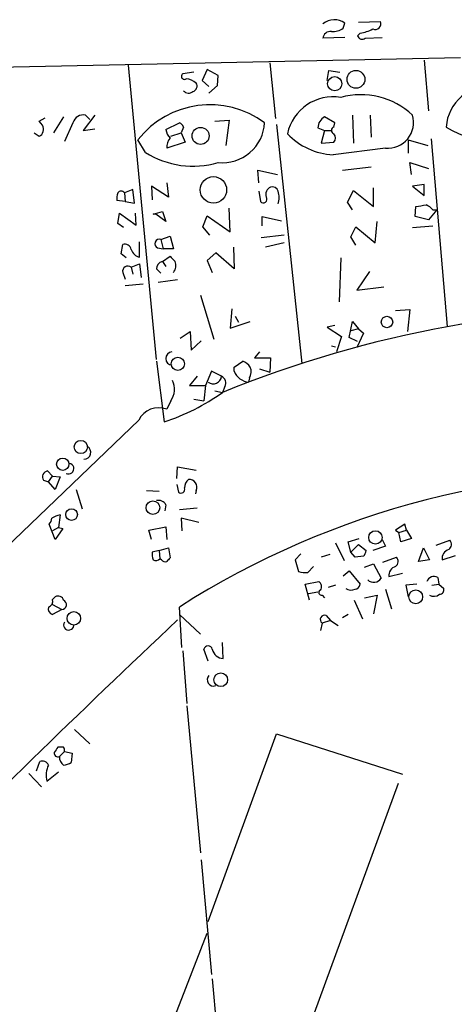
# Model space of a CAD drawing. Extents: x 2 to 359156, y -134815 to 223694.
# Drawn here: x 465 to 509, y 44821 to 44920 of the extents above; entities that cross this region are included whole.
import ezdxf

# ---------------------------------------------------------------- set-up
doc = ezdxf.new("R2010")
doc.units = 0
doc.header["$MEASUREMENT"] = 0
doc.layers.add('MAIN', color=5, linetype='CONTINUOUS')

msp = doc.modelspace()

# ---------------------------------------------------------------- linework, layer by layer
at = {"layer": 'MAIN'}
for p, q in [((497.9247, 44918.8539), (498.094, 44919.3619)), ((499.4487, 44919.4466), (501.65, 44919.5312)), ((499.618, 44918.3459), (499.364, 44918.0919)), ((498.094, 44917.9226), (495.8927, 44917.8379)), ((500.126, 44917.8379), (501.8193, 44917.9226)), ((509.6933, 44915.8906), (418.5073, 44913.9432)), ((490.5587, 44915.3826), (491.1513, 44909.7946)), ((506.0527, 44915.6366), (506.476, 44910.5566)), ((479.2133, 44885.6646), (476.4193, 44915.1286)), ((482.9387, 44914.4512), (481.838, 44914.2819)), ((484.2933, 44914.7052), (483.7853, 44913.6046)), ((485.394, 44914.1126), (484.2933, 44914.7052)), ((496.316, 44913.6046), (496.4853, 44914.6206)), ((496.4853, 44914.6206), (497.586, 44914.4512)), ((483.7853, 44913.6046), (484.4627, 44913.0119)), ((485.3093, 44913.0966), (485.394, 44914.1126)), ((484.4627, 44912.3346), (485.3093, 44913.0966)), ((467.4447, 44909.5406), (468.0373, 44909.8792)), ((467.7833, 44909.1172), (467.4447, 44909.5406)), ((469.9, 44909.9639), (468.884, 44908.3552)), ((473.0327, 44910.1332), (471.8473, 44908.6092)), ((472.5247, 44909.7099), (472.1013, 44910.1332)), ((485.0553, 44909.5406), (486.4947, 44909.6252)), ((486.4947, 44909.6252), (486.156, 44907.0852)), ((497.078, 44909.3712), (496.062, 44909.9639)), ((498.856, 44910.1332), (498.9407, 44907.3392)), ((500.634, 44910.1332), (500.7187, 44907.9319)), ((470.8313, 44909.3712), (469.9847, 44907.5086)), ((471.8473, 44908.6092), (473.0327, 44908.7786)), ((480.1447, 44908.6939), (481.4993, 44909.3712)), ((481.9227, 44908.9479), (481.6687, 44908.3552)), ((491.236, 44909.2019), (493.776, 44885.2412)), ((495.3847, 44908.8632), (496.062, 44908.6092)), ((496.062, 44908.6092), (495.7233, 44907.3392)), ((496.062, 44908.6092), (496.7393, 44908.6092)), ((496.9933, 44908.9479), (497.078, 44909.3712)), ((466.9367, 44908.3552), (467.4447, 44908.0166)), ((478.1127, 44906.4079), (477.3507, 44907.6779)), ((480.6527, 44908.0166), (481.6687, 44908.3552)), ((481.6687, 44908.3552), (482.092, 44907.4239)), ((504.444, 44907.6779), (506.3913, 44907.0852)), ((504.444, 44907.6779), (504.444, 44906.3232)), ((506.73, 44907.7626), (508.3387, 44888.9666)), ((482.092, 44907.4239), (480.2293, 44906.8312)), ((495.7233, 44907.3392), (496.9933, 44907.4239)), ((502.158, 44906.8312), (496.9087, 44906.1539)), ((489.458, 44903.3599), (489.3733, 44904.6299)), ((489.3733, 44904.6299), (491.3207, 44904.2066)), ((497.84, 44904.6299), (500.7187, 44904.9686)), ((504.7827, 44904.2066), (504.6133, 44905.3919)), ((504.6133, 44905.3919), (506.476, 44904.7992)), ((476.8427, 44902.6826), (475.996, 44902.3439)), ((477.012, 44901.3279), (476.8427, 44902.6826)), ((480.3987, 44901.9206), (478.7053, 44903.0212)), ((478.7053, 44903.0212), (478.79, 44901.6666)), ((480.2293, 44903.3599), (480.3987, 44901.9206)), ((498.348, 44901.4126), (498.9407, 44902.5979)), ((498.9407, 44902.5979), (500.9727, 44900.9892)), ((500.9727, 44900.9892), (500.9727, 44902.8519)), ((506.0527, 44903.1906), (504.8673, 44903.0212)), ((504.8673, 44903.0212), (506.0527, 44902.0899)), ((506.0527, 44902.0899), (506.0527, 44903.1906)), ((476.0807, 44901.4972), (475.234, 44901.5819)), ((475.996, 44902.3439), (476.0807, 44901.4972)), ((489.458, 44902.5132), (489.6273, 44901.4972)), ((476.0807, 44901.4972), (477.012, 44901.3279)), ((486.5793, 44898.4492), (486.4947, 44900.8199)), ((498.856, 44900.6506), (498.348, 44901.4126)), ((505.1213, 44899.9732), (505.206, 44900.9892)), ((507.3227, 44900.6506), (506.476, 44899.6346)), ((506.8993, 44900.6506), (507.3227, 44900.6506)), ((475.3187, 44899.2959), (475.488, 44900.3119)), ((475.488, 44900.3119), (477.1813, 44899.1266)), ((477.1813, 44899.1266), (477.0967, 44900.3119)), ((478.8747, 44900.2272), (479.806, 44900.4812)), ((479.1287, 44900.2272), (478.8747, 44900.2272)), ((480.1447, 44899.4652), (479.1287, 44900.2272)), ((479.806, 44900.4812), (480.1447, 44899.4652)), ((483.87, 44898.9572), (484.2933, 44900.0579)), ((484.2933, 44900.0579), (486.5793, 44898.4492)), ((489.7967, 44899.0419), (489.7967, 44899.9732)), ((489.7967, 44899.9732), (491.744, 44899.5499)), ((506.476, 44899.6346), (505.1213, 44899.9732)), ((475.9113, 44898.8726), (475.3187, 44899.2959)), ((484.5473, 44898.1106), (483.87, 44898.9572)), ((498.6867, 44897.9412), (499.1947, 44898.9572)), ((499.1947, 44898.9572), (501.142, 44897.3486)), ((501.142, 44897.3486), (501.3113, 44899.4652)), ((504.8673, 44898.8726), (506.8993, 44899.0419)), ((479.6367, 44897.6872), (480.568, 44898.0259)), ((479.6367, 44897.6872), (479.8907, 44896.7559)), ((480.568, 44898.0259), (480.9067, 44896.7559)), ((491.998, 44898.1106), (489.712, 44897.8566)), ((499.1947, 44897.0946), (498.6867, 44897.9412)), ((475.6573, 44896.2479), (475.8267, 44897.1792)), ((477.52, 44895.9092), (477.52, 44897.4332)), ((479.298, 44896.8406), (479.8907, 44896.7559)), ((480.9067, 44896.7559), (479.8907, 44896.7559)), ((486.918, 44896.9252), (487.0027, 44894.7239)), ((491.998, 44897.3486), (490.1353, 44896.9252)), ((476.1653, 44895.8246), (475.6573, 44896.2479)), ((479.806, 44895.4859), (480.568, 44895.9939)), ((485.14, 44896.3326), (484.2933, 44895.5706)), ((487.0027, 44894.7239), (485.14, 44896.3326)), ((497.6707, 44895.8246), (497.5013, 44891.4219)), ((476.6733, 44894.8932), (477.52, 44895.2319)), ((476.6733, 44894.8932), (476.8427, 44894.2159)), ((477.52, 44895.2319), (477.6893, 44893.8772)), ((479.2133, 44894.7239), (479.6367, 44894.3006)), ((479.806, 44895.4859), (480.1447, 44894.9779)), ((484.2933, 44895.5706), (484.8013, 44894.3852)), ((475.8267, 44894.3852), (476.0807, 44893.7079)), ((500.5493, 44894.4699), (499.2793, 44892.6072)), ((477.8587, 44893.1999), (476.0807, 44893.0306)), ((481.33, 44893.6232), (479.3827, 44893.3692)), ((499.2793, 44892.6072), (501.9887, 44892.9459)), ((483.616, 44892.0992), (484.9707, 44887.6966)), ((486.7487, 44890.7446), (486.5793, 44888.7972)), ((487.0873, 44889.9826), (487.426, 44889.3899)), ((503.174, 44890.5752), (504.6133, 44890.6599)), ((504.6133, 44890.6599), (504.3593, 44888.4586)), ((486.5793, 44888.7972), (488.6113, 44889.4746)), ((497.078, 44889.0512), (496.316, 44888.8819)), ((496.316, 44888.8819), (497.7553, 44887.9506)), ((498.5173, 44887.8659), (498.856, 44889.4746)), ((498.856, 44889.4746), (499.4487, 44888.7126)), ((481.584, 44887.7812), (482.6, 44888.4586)), ((482.6, 44888.4586), (482.6847, 44886.5959)), ((497.7553, 44887.9506), (497.2473, 44886.4266)), ((499.364, 44887.4426), (498.5173, 44887.8659)), ((499.4487, 44888.7126), (498.6867, 44888.5432)), ((499.9567, 44888.2892), (499.2793, 44886.8499)), ((499.4487, 44888.7126), (499.9567, 44888.2892)), ((482.6847, 44886.5959), (483.7007, 44887.5272)), ((496.7393, 44887.0192), (497.1627, 44886.9346)), ((489.5427, 44886.4266), (489.0347, 44885.8339)), ((489.0347, 44885.8339), (490.6433, 44885.8339)), ((490.6433, 44885.8339), (490.5587, 44884.3946)), ((479.2133, 44885.4952), (479.9753, 44879.3992)), ((487.0027, 44884.9026), (487.8493, 44885.4952)), ((487.0027, 44884.4792), (487.0027, 44884.9026)), ((483.2773, 44883.9712), (482.5153, 44883.0399)), ((484.7167, 44884.4792), (484.124, 44883.0399)), ((485.7327, 44883.9712), (484.7167, 44884.4792)), ((488.5267, 44883.8019), (488.442, 44883.3786)), ((489.5427, 44884.7332), (490.5587, 44884.3946)), ((482.5153, 44883.0399), (484.124, 44883.0399)), ((484.124, 44883.0399), (483.9547, 44881.5159)), ((486.0713, 44882.9552), (485.8173, 44882.3626)), ((485.0553, 44882.5319), (485.8173, 44882.3626)), ((480.6527, 44881.5159), (480.2293, 44880.6692)), ((482.9387, 44881.6852), (483.9547, 44881.5159)), ((477.4353, 44879.5686), (446.4473, 44849.8506)), ((481.2453, 44873.7266), (481.33, 44874.9119)), ((481.33, 44874.9119), (483.1927, 44874.5732)), ((468.7993, 44873.9806), (468.2913, 44874.4886)), ((468.376, 44873.3879), (468.7993, 44873.9806)), ((468.7993, 44873.9806), (469.5613, 44873.8959)), ((467.868, 44873.5572), (468.376, 44873.3879)), ((469.0533, 44872.6259), (468.376, 44873.3879)), ((469.5613, 44873.8959), (469.0533, 44872.6259)), ((481.2453, 44873.1339), (481.4147, 44872.3719)), ((471.17, 44872.6259), (471.7627, 44870.6786)), ((478.1973, 44872.5412), (479.4673, 44872.4566)), ((483.1927, 44872.5412), (483.108, 44872.2026)), ((480.1447, 44871.1019), (480.06, 44870.5092)), ((469.5613, 44870.0859), (469.392, 44868.8159)), ((483.2773, 44870.7632), (481.4993, 44870.5939)), ((469.0533, 44867.6306), (468.4607, 44869.1546)), ((483.4467, 44869.3239), (481.6687, 44869.7472)), ((481.6687, 44869.7472), (481.7533, 44868.4772)), ((504.1053, 44869.1546), (503.174, 44868.5619)), ((504.2747, 44868.5619), (504.1053, 44869.1546)), ((469.392, 44868.8159), (468.7993, 44868.4772)), ((469.8153, 44868.7312), (469.0533, 44867.6306)), ((469.392, 44868.8159), (469.8153, 44868.7312)), ((478.4513, 44868.5619), (480.1447, 44868.9006)), ((478.7053, 44867.6306), (478.4513, 44868.5619)), ((480.1447, 44868.9006), (480.2293, 44867.6306)), ((503.174, 44868.5619), (503.5127, 44868.3079)), ((503.5127, 44868.3079), (504.2747, 44868.5619)), ((503.682, 44867.3766), (503.5127, 44868.3079)), ((504.2747, 44868.5619), (504.7827, 44867.7152)), ((497.1627, 44867.2919), (498.0093, 44865.5139)), ((498.4327, 44867.3766), (499.5333, 44867.7152)), ((498.6867, 44866.3606), (498.4327, 44867.3766)), ((498.6867, 44866.3606), (499.4487, 44867.1226)), ((499.4487, 44867.1226), (500.2107, 44866.5299)), ((501.8193, 44867.6306), (502.158, 44866.9532)), ((504.7827, 44867.7152), (503.682, 44867.3766)), ((507.238, 44867.0379), (508.5927, 44867.5459)), ((479.4673, 44866.5299), (478.79, 44866.3606)), ((479.4673, 44866.5299), (480.3987, 44866.7839)), ((479.4673, 44866.5299), (479.552, 44865.6832)), ((480.3987, 44866.7839), (480.568, 44865.7679)), ((493.6913, 44866.1912), (493.0987, 44865.5986)), ((496.57, 44866.1066), (495.7233, 44865.8526)), ((499.11, 44865.8526), (498.6867, 44866.3606)), ((502.158, 44866.9532), (500.888, 44866.5299)), ((505.46, 44865.4292), (505.968, 44866.7839)), ((505.968, 44866.7839), (506.5607, 44865.5986)), ((479.7213, 44865.5986), (479.552, 44865.6832)), ((493.0987, 44865.5986), (493.4373, 44864.4132)), ((499.9567, 44865.9372), (499.11, 44865.8526)), ((500.0413, 44864.8366), (500.9727, 44865.1752)), ((500.9727, 44865.1752), (501.7347, 44863.7359)), ((501.904, 44865.3446), (503.2587, 44865.8526)), ((506.5607, 44865.5986), (505.46, 44865.4292)), ((507.8307, 44865.5986), (509.1853, 44866.0219)), ((494.3687, 44864.3286), (494.9613, 44864.9212)), ((497.9247, 44863.9899), (498.5173, 44864.4979)), ((498.5173, 44864.4979), (499.618, 44863.1432)), ((502.4967, 44863.9052), (503.8513, 44864.2439)), ((494.1147, 44863.1432), (495.4693, 44863.3972)), ((494.538, 44861.5346), (494.1147, 44863.1432)), ((505.2907, 44863.1432), (504.19, 44863.0586)), ((506.8147, 44863.0586), (507.492, 44863.1432)), ((507.4073, 44863.8206), (507.492, 44863.1432)), ((507.492, 44863.1432), (508, 44862.7199)), ((494.4533, 44862.2119), (495.3847, 44862.3812)), ((497.1627, 44863.0586), (496.4007, 44862.8046)), ((502.158, 44862.6352), (502.7507, 44860.6879)), ((504.19, 44863.0586), (504.444, 44861.8732)), ((468.7993, 44861.6192), (469.0533, 44861.8732)), ((468.7993, 44861.1112), (469.7307, 44860.6032)), ((495.808, 44862.0426), (496.062, 44861.7886)), ((499.0253, 44861.5346), (499.872, 44859.6719)), ((500.0413, 44861.7886), (501.3113, 44862.0426)), ((501.3113, 44862.0426), (500.9727, 44860.1799)), ((469.7307, 44860.6032), (468.7993, 44860.0952)), ((481.7533, 44856.7932), (481.4993, 44860.8572)), ((481.4993, 44860.0952), (483.616, 44858.1479)), ((495.808, 44859.2486), (495.6387, 44858.4866)), ((496.6547, 44859.5026), (495.808, 44859.2486)), ((496.2313, 44860.0106), (496.6547, 44859.5026)), ((496.6547, 44859.5026), (497.4167, 44858.9946)), ((498.4327, 44860.0952), (497.84, 44859.7566)), ((485.902, 44855.6926), (485.8173, 44857.3012)), ((481.838, 44856.4546), (482.2613, 44851.2052)), ((484.378, 44855.4386), (483.9547, 44856.6239)), ((482.2613, 44850.9512), (483.616, 44836.2192)), ((471.0007, 44848.5806), (472.5247, 44847.1412)), ((484.378, 44829.3612), (491.236, 44848.1572)), ((491.236, 44848.1572), (503.8513, 44844.0932)), ((469.9, 44846.8026), (469.3073, 44846.8026)), ((469.4767, 44845.8712), (469.9847, 44846.3792)), ((469.9847, 44846.3792), (470.7467, 44846.2099)), ((467.1907, 44844.4319), (467.5293, 44845.3632)), ((470.7467, 44846.2099), (470.662, 44845.2786)), ((468.2067, 44843.4159), (469.392, 44844.3472)), ((466.4287, 44844.1779), (467.6987, 44842.8232)), ((503.428, 44843.1619), (491.49, 44810.5652)), ((483.7007, 44835.5419), (484.7167, 44824.0272)), ((479.3827, 44815.5606), (484.2933, 44828.1759)), ((484.8013, 44823.6039), (487.5953, 44792.6159))]:
    msp.add_line(p, q, dxfattribs=at)
for centre, radius in [((499.1986, 44913.7235), 0.8935), ((497.0725, 44913.2835), 0.71), ((483.6281, 44908.0581), 0.8564), ((484.9166, 44902.6504), 1.3242), ((502.3061, 44889.4085), 0.5737), ((481.3541, 44885.2203), 0.662), ((471.6233, 44876.8904), 0.6645), ((469.8117, 44875.1604), 0.6176), ((478.8439, 44870.8097), 0.6834), ((470.6993, 44870.1179), 0.5818), ((501.1509, 44867.8279), 0.6749), ((505.1954, 44861.8772), 0.6901), ((470.9269, 44859.7196), 0.6785), ((485.6553, 44853.5695), 0.6856)]:
    msp.add_circle(centre, radius, dxfattribs=at)
for centre, radius, start, end in [((497.0474, 44917.9153), 1.7855, 54.114654, 130.293265), ((501.1138, 44919.3054), 0.5818, 247.16348, 22.83652), ((496.6263, 44917.7886), 0.7353, 81.160239, 176.155342), ((496.8523, 44920.3635), 1.8518, 266.501448, 305.389486), ((498.9404, 44922.4958), 4.2048, 279.27348, 297.59252), ((499.8297, 44918.2189), 0.4827, 195.254078, 307.87186), ((482.0073, 44914.0279), 0.3053, 123.684862, 303.700477), ((482.0497, 44912.0381), 1.7404, 48.94879, 85.815404), ((482.426, 44912.96), 0.6255, 216.424717, 313.179539), ((482.7058, 44913.0543), 0.57, 285.069981, 31.322346), ((512.4935, 44908.7224), 4.2455, 82.059419, 176.955293), ((496.9123, 44907.2946), 4.6785, 80.670961, 167.958958), ((499.6876, 44904.6214), 7.5637, 46.779153, 105.465396), ((484.5743, 44901.9724), 9.2051, 53.492114, 141.696852), ((471.8728, 44909.0747), 1.0829, 77.8184, 164.109113), ((496.6274, 44908.8572), 1.2428, 117.061954, 179.723367), ((502.3836, 44909.4085), 2.5873, 264.997453, 16.266317), ((467.1295, 44908.716), 0.7671, 294.259756, 31.535081), ((481.6256, 44908.9051), 1.4959, 188.116561, 225.008125), ((481.2029, 44908.6513), 0.7785, 22.394546, 67.621866), ((485.8187, 44909.6093), 4.2387, 264.249595, 356.77983), ((497.0921, 44908.6092), 0.3527, 106.262153, 253.733298), ((514.6803, 44919.6239), 12.4609, 238.954628, 289.07546), ((481.6056, 44906.9369), 1.3804, 138.739101, 184.391702), ((497.3273, 44913.0541), 6.9129, 223.786161, 266.528411), ((496.549, 44907.8473), 0.6137, 316.379798, 43.613443), ((482.8583, 44913.8188), 8.8001, 237.366367, 286.746826), ((490.9396, 44902.217), 0.7783, 112.379735, 202.386542), ((490.8026, 44902.3259), 0.6311, 17.263584, 104.619728), ((476.7989, 44901.7937), 1.5792, 159.609571, 187.70781), ((475.6573, 44902.111), 0.411, 34.513548, 145.478552), ((489.9236, 44901.709), 0.3642, 215.557794, 35.523047), ((489.1635, 44901.8782), 2.33, 344.184986, 15.815014), ((504.1902, 44910.2129), 9.2795, 276.284621, 282.647749), ((505.5446, 44899.5499), 1.7455, 39.094018, 67.164754), ((479.4999, 44897.2509), 0.4572, 72.591407, 243.799171), ((476.0437, 44896.5813), 0.6361, 8.12628, 109.947705), ((477.776, 44897.0451), 1.1644, 198.730606, 257.299334), ((607.8219, 45022.7398), 179.6053, 224.885409, 225.114592), ((476.3346, 44894.4982), 0.5203, 49.387956, 192.54314), ((479.9542, 44894.7591), 0.7418, 101.525044, 182.720065), ((480.1056, 44895.0718), 1.0551, 319.401061, 23.109457), ((528.8816, 44776.5569), 114.2339, 88.370495, 112.146964), ((480.822, 44885.7492), 0.6827, 97.127098, 262.87186), ((487.0453, 44883.6752), 1.9897, 38.08865, 66.16616), ((487.4682, 44884.4369), 1.2343, 329.040224, 22.166027), ((484.8776, 44884.0813), 0.8622, 234.58824, 352.663141), ((485.394, 44883.2939), 0.7573, 333.431565, 63.431565), ((488.6631, 44885.1592), 1.7943, 202.271056, 262.921721), ((478.9413, 44882.6815), 2.0707, 325.742013, 24.734557), ((473.1799, 44900.0357), 21.7265, 288.226215, 305.5672), ((479.4249, 44878.6145), 2.2065, 68.620021, 154.38025), ((471.9584, 44876.347), 0.6737, 267.753924, 62.381291), ((470.3869, 44874.7214), 0.5397, 244.432122, 78.694232), ((468.3809, 44873.886), 0.6092, 98.45729, 212.662334), ((527.4103, 44788.8766), 85.3758, 86.204835, 122.530734), ((483.0374, 44872.8093), 1.0302, 126.080121, 180.784215), ((482.4626, 44872.8499), 0.7926, 337.080445, 92.3065), ((481.6687, 44872.6428), 0.3714, 226.844093, 24.231967), ((479.3969, 44870.6928), 0.8524, 28.681808, 102.438404), ((469.943, 44867.9043), 2.2147, 99.924207, 123.68361), ((467.7577, 44869.8066), 0.9588, 317.155503, 356.448267), ((508.1512, 44867.1166), 0.6158, 305.403577, 44.197333), ((480.3549, 44866.1488), 1.5792, 172.29219, 200.390429), ((499.2532, 44866.5895), 0.9594, 317.162672, 356.438195), ((508.7621, 44865.7115), 0.9382, 105.714701, 186.911411), ((479.164, 44866.0359), 0.5243, 236.51299, 317.728516), ((480.06, 44865.768), 0.3787, 206.571817, 296.551521), ((565.0986, 44780.8986), 119.7841, 134.885442, 135.114558), ((502.8171, 44865.4232), 0.616, 305.411159, 44.197517), ((494.1146, 44866.7), 2.385, 253.501866, 276.116015), ((503.4279, 44864.0182), 0.938, 105.704595, 186.918945), ((495.1498, 44862.893), 0.5969, 324.994611, 57.6385), ((499.0252, 44863.228), 0.5988, 278.140927, 351.859073), ((500.9826, 44864.2493), 0.9106, 228.566066, 325.681695), ((507.0264, 44863.1686), 0.7551, 59.706423, 162.378468), ((495.7375, 44862.3013), 0.2682, 111.618902, 285.243874), ((498.7185, 44863.4925), 0.9425, 235.058778, 294.544581), ((507.0052, 44862.847), 0.9191, 241.075585, 308.44854), ((507.5579, 44862.5881), 0.4613, 272.335786, 16.600508), ((468.1885, 44861.4599), 0.6312, 287.280921, 14.617437), ((469.3497, 44861.3864), 0.5699, 15.072595, 121.33616), ((469.7041, 44861.0891), 0.4867, 273.13346, 66.263437), ((468.9868, 44860.6979), 0.6312, 165.382563, 252.71908), ((1392.8254, 43894.4905), 1327.4922, 133.3638994, 135.1083042), ((470.4098, 44859.0524), 0.5095, 146.553225, 353.485944), ((496.0621, 44859.606), 0.4385, 67.305767, 234.588387), ((484.378, 44856.5287), 0.4339, 12.674908, 167.325092), ((485.9724, 44856.892), 1.2014, 192.894528, 266.64082), ((484.9142, 44853.5664), 0.6254, 136.211434, 291.165118), ((469.323, 44846.2032), 0.3659, 165.534597, 294.841863), ((596.1379, 44761.8987), 152.6259, 146.200557, 146.42974), ((469.5187, 44846.5062), 0.483, 344.755286, 37.859376), ((467.7834, 44844.7707), 0.6447, 23.192756, 113.212594), ((470.45, 44845.8287), 0.9742, 177.499718, 235.628086), ((470.7039, 44843.9663), 2.5572, 155.552707, 192.429652), ((469.816, 44846.5467), 1.5244, 273.158773, 303.708832)]:
    msp.add_arc(centre, radius, start, end, dxfattribs=at)

doc.saveas('drawing.dxf')
